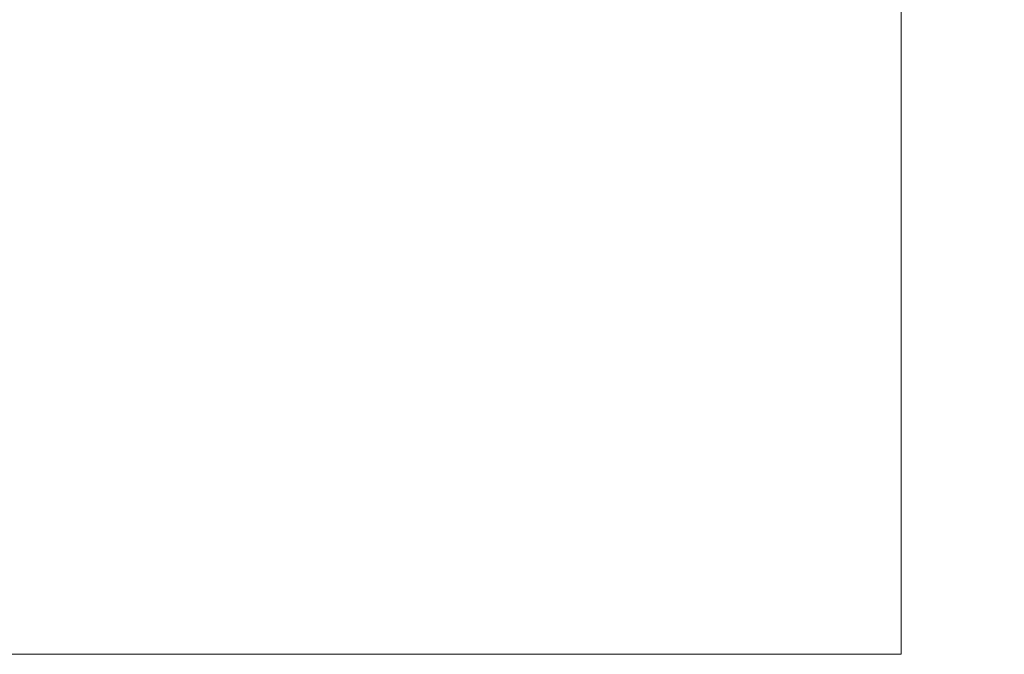
# Model space of a CAD drawing. Units: millimetres. Extents: x 0 to 454204, y -1112 to 730.
# Drawn here: x 4519 to 4781, y 0 to 169 of the extents above; entities that cross this region are included whole.
import ezdxf

# ---------------------------------------------------------------- set-up
doc = ezdxf.new("R2010")
doc.units = ezdxf.units.MM
doc.layers.add('Aluminium Systems Ltd Joinery Detail', color=7, linetype='Continuous')
doc.layers.add('No Print', color=7, linetype='Continuous', plot=False)
doc.styles.add('ASL TXT 50', font='romans.shx', dxfattribs={"height": 100})

# ---------------------------------------------------------------- blocks, each defined once
blk = doc.blocks.new('Integral Insulation on Precast Wall Cladding Title')
at = {"layer": 'Aluminium Systems Ltd Joinery Detail', "lineweight": 5, "insert": (-259.17, 6.46), "char_height": 9.375, "width": 553.0825, "attachment_point": 1, "style": 'ASL TXT 50'}
blk.add_mtext('\\pi154.09;{\\fArial|b0|i0|c0|p34;\\H0.64x;INTEGRAL INSULATION ON PRECAST WALL CONSTRUCTION}', dxfattribs=at)
blk = doc.blocks.new('Page Layout')
at = {"layer": 'Aluminium Systems Ltd Joinery Detail', "color": 8, "lineweight": 5}
blk.add_lwpolyline([(0, 730.13), (0, 0), (553.08, 0), (553.08, 730.13)], close=True, dxfattribs=at)
blk = doc.blocks.new('Title TL55 Masonry Stacking Window')
at = {"layer": 'Aluminium Systems Ltd Joinery Detail', "lineweight": 5, "insert": (0, 50.03), "char_height": 9.375, "width": 553.0825, "attachment_point": 1, "style": 'ASL TXT 50'}
blk.add_mtext('\\pi212.88;{\\fArial|b0|i0|c0|p34;\\LSTACKING WINDOW}', dxfattribs=at)
blk = doc.blocks.new('Title TL55 Masonry Sliding Window')
at = {"layer": 'Aluminium Systems Ltd Joinery Detail', "lineweight": 5, "insert": (0, 50.03), "char_height": 9.375, "width": 553.0825, "attachment_point": 1, "style": 'ASL TXT 50'}
blk.add_mtext('\\pi220.16;{\\fArial|b0|i0|c0|p34;\\LSLIDING WINDOW}', dxfattribs=at)

msp = doc.modelspace()

# ---------------------------------------------------------------- block references
at = {"layer": 'Aluminium Systems Ltd Joinery Detail'}
for name, p in [('Title TL55 Masonry Sliding Window', (3000, 0)), ('Title TL55 Masonry Stacking Window', (3600, 0)), ('Title TL55 Masonry Stacking Window', (4200, 0)), ('Title TL55 Masonry Stacking Window', (4200, 0)), ('Integral Insulation on Precast Wall Cladding Title', (3859.17, 27.7)), ('Integral Insulation on Precast Wall Cladding Title', (4459.17, 27.7)), ('Integral Insulation on Precast Wall Cladding Title', (4459.17, 27.7))]:
    msp.add_blockref(name, p, dxfattribs=at)
at = {"layer": 'No Print'}
msp.add_blockref('Page Layout', (4200, 0), dxfattribs=at)
msp.add_blockref('Page Layout', (4200, 0), dxfattribs=at)

doc.saveas('drawing.dxf')
